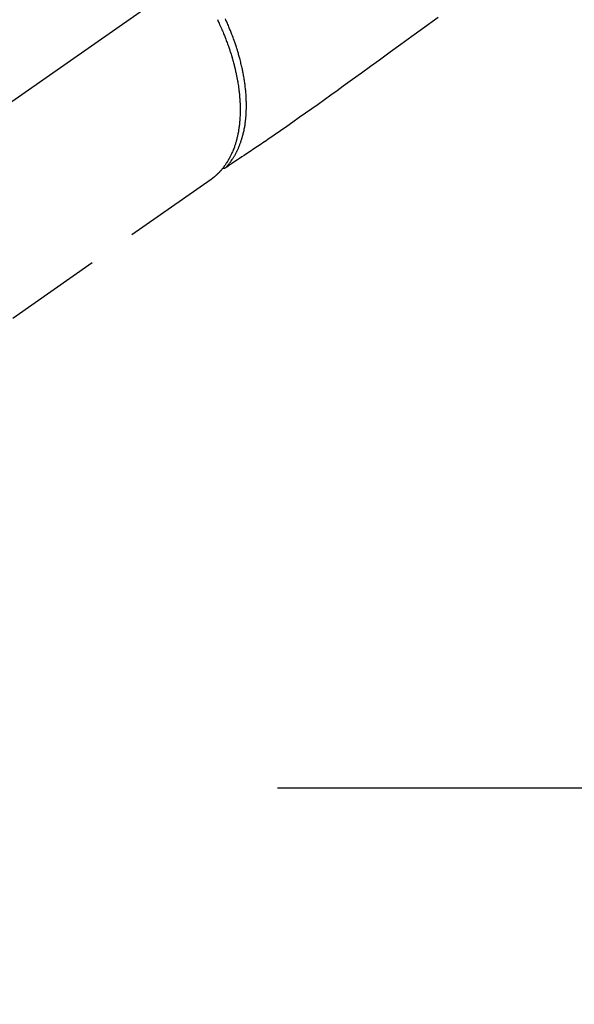
# Model space of a CAD drawing. Extents: x 55896 to 82369, y -25 to 8845.
# Drawn here: x 71607 to 71678, y 6557 to 6684 of the extents above; entities that cross this region are included whole.
import ezdxf

# ---------------------------------------------------------------- set-up
doc = ezdxf.new("R2010")
doc.units = 0
doc.header["$LTSCALE"] = 50
doc.header["$MEASUREMENT"] = 0
for name, pattern in [('CENTER', [2, 1.25, -0.25, 0.25, -0.25]), ('CENTER2', [1.125, 0.75, -0.125, 0.125, -0.125]), ('HIDDEN', [0.375, 0.25, -0.125])]:
    doc.linetypes.add(name, pattern=pattern)
doc.layers.get('0').update_dxf_attribs({"linetype": 'CONTINUOUS'})
doc.layers.add('150-機器', color=8, linetype='CONTINUOUS')
doc.layers.add('160-文字', color=254, linetype='CONTINUOUS')
doc.styles.add('KH001', font='txt')
doc.dimstyles.new('KH1xx030', dxfattribs={"dimscale": 30, "dimtxt": 2, "dimasz": 0.6, "dimexe": 0.3, "dimexo": 1.2, "dimgap": 0.5, "dimtad": 3, "dimdec": 1, "dimdsep": 46, "dimlunit": 6, "dimtxsty": 'KH001', "dimblk": 'DOT', "dimcen": 1, "dimdle": 1, "dimclrd": 256, "dimclre": 256, "dimclrt": 256, "dimadec": 0, "dimazin": 0, "dimtfac": 1, "dimtdec": 1, "dimtix": 1, "dimtmove": 2, "dimatfit": 3, "dimldrblk": 'CLOSEDBLANK', "dimfxl": 1, "dimtolj": 1, "dimtzin": 0, "dimlwd": -1, "dimlwe": -1, "dimarcsym": 0})

# ---------------------------------------------------------------- blocks, each defined once
blk = doc.blocks.new('F402_H')
at = {"layer": '150-機器', "color": 13, "linetype": 'CENTER2'}
blk.add_line((0, 0), (244.02, -170.86), dxfattribs=at)
at = {"layer": '150-機器', "color": 13, "linetype": 'HIDDEN'}
for p, q in [((141.06, -126.78), (140.96, -126.7)), ((140.96, -126.7), (201.3, -168.96))]:
    blk.add_line(p, q, dxfattribs=at)
for points in [[(111.67, -105.81), (113.69, -107.27), (115.08, -108.28), (116.47, -109.29), (117.86, -110.3), (119.25, -111.31), (120.42, -112.15), (121.58, -113), (122.74, -113.84), (123.91, -114.68), (124.71, -115.27), (125.52, -115.86), (126.33, -116.45), (127.14, -117.03), (127.95, -117.6), (128.77, -118.17), (129.59, -118.74), (130.4, -119.31), (131.21, -119.88), (132.01, -120.45), (132.82, -121.02), (133.63, -121.57), (133.85, -121.72), (134.07, -121.86), (134.29, -122.01), (134.5, -122.15), (134.98, -122.47), (135.45, -122.78), (135.92, -123.1), (136.39, -123.41), (136.69, -123.61), (136.98, -123.81), (137.28, -124), (137.58, -124.2), (137.76, -124.33), (137.95, -124.45), (138.14, -124.58), (138.33, -124.71), (138.4, -124.75), (138.46, -124.79), (138.53, -124.84), (138.6, -124.88), (138.67, -124.93), (138.75, -124.98), (138.82, -125.03), (138.9, -125.08), (138.94, -125.11), (138.98, -125.14), (139.01, -125.16), (139.05, -125.19), (139.07, -125.2), (139.09, -125.21), (139.11, -125.22), (139.12, -125.23), (139.14, -125.24), (139.15, -125.25), (139.16, -125.26), (139.18, -125.27), (139.19, -125.27), (139.2, -125.28), (139.21, -125.28), (139.22, -125.29), (139.23, -125.29), (139.24, -125.29), (139.25, -125.3), (139.26, -125.3), (139.27, -125.3), (139.28, -125.31), (139.3, -125.31), (139.31, -125.31), (139.32, -125.31), (139.33, -125.31), (139.34, -125.31), (139.36, -125.32), (139.36, -125.32), (139.37, -125.32), (139.38, -125.32), (139.38, -125.31), (139.39, -125.31), (139.41, -125.31), (139.42, -125.31), (139.43, -125.31), (139.43, -125.31), (139.43, -125.31), (139.43, -125.31), (139.44, -125.31), (139.45, -125.31), (139.46, -125.31), (139.48, -125.3), (139.49, -125.3)], [(139.11, -125.22), (139.07, -125.18), (139.03, -125.14), (138.99, -125.09), (138.95, -125.05), (138.91, -125), (138.87, -124.96), (138.83, -124.91), (138.79, -124.87), (138.77, -124.84), (138.75, -124.82), (138.73, -124.8), (138.71, -124.77), (138.67, -124.73), (138.63, -124.68), (138.6, -124.63), (138.56, -124.58), (138.48, -124.48), (138.4, -124.37), (138.32, -124.26), (138.25, -124.15), (138.19, -124.06), (138.13, -123.98), (138.08, -123.89), (138.02, -123.8), (137.99, -123.74), (137.95, -123.68), (137.91, -123.61), (137.88, -123.55), (137.83, -123.46), (137.78, -123.38), (137.74, -123.3), (137.69, -123.21), (137.66, -123.15), (137.63, -123.08), (137.59, -123.01), (137.56, -122.94), (137.52, -122.86), (137.49, -122.78), (137.45, -122.71), (137.42, -122.63), (137.38, -122.53), (137.34, -122.44), (137.3, -122.35), (137.27, -122.26), (137.24, -122.18), (137.21, -122.09), (137.18, -122.01), (137.15, -121.93), (137.11, -121.82), (137.07, -121.71), (137.04, -121.6), (137, -121.49), (136.98, -121.41), (136.95, -121.32), (136.93, -121.23), (136.9, -121.14), (136.87, -121.02), (136.84, -120.89), (136.81, -120.77), (136.78, -120.64), (136.75, -120.53), (136.72, -120.41), (136.7, -120.3), (136.68, -120.18), (136.66, -120.06), (136.63, -119.94), (136.61, -119.82), (136.59, -119.7), (136.57, -119.56), (136.55, -119.41), (136.53, -119.26), (136.52, -119.11), (136.51, -119.03), (136.5, -118.94), (136.49, -118.85), (136.48, -118.77), (136.47, -118.65), (136.46, -118.54), (136.45, -118.42), (136.44, -118.31), (136.44, -118.19), (136.43, -118.08), (136.42, -117.96), (136.42, -117.84), (136.42, -117.75), (136.41, -117.66), (136.41, -117.57), (136.41, -117.48), (136.41, -117.36), (136.41, -117.24), (136.41, -117.12), (136.41, -117), (136.41, -116.87), (136.41, -116.73), (136.42, -116.6), (136.42, -116.46), (136.43, -116.31), (136.43, -116.16), (136.44, -116.01), (136.45, -115.86), (136.46, -115.71), (136.47, -115.55), (136.49, -115.4), (136.5, -115.25), (136.52, -115.11), (136.53, -114.97), (136.55, -114.83), (136.56, -114.68), (136.58, -114.57), (136.59, -114.46), (136.61, -114.34), (136.62, -114.23), (136.64, -114.09), (136.67, -113.94), (136.69, -113.8), (136.71, -113.65), (136.74, -113.49), (136.77, -113.34), (136.8, -113.18), (136.83, -113.02), (136.85, -112.88), (136.88, -112.75), (136.91, -112.62), (136.93, -112.49), (136.97, -112.34), (137, -112.19), (137.03, -112.05), (137.07, -111.9), (137.11, -111.74), (137.15, -111.57), (137.19, -111.41), (137.23, -111.25), (137.27, -111.11), (137.3, -110.98), (137.34, -110.84), (137.38, -110.71), (137.41, -110.59), (137.45, -110.47), (137.48, -110.35), (137.52, -110.23), (137.55, -110.12), (137.58, -110.02), (137.61, -109.91), (137.65, -109.81), (137.69, -109.67), (137.74, -109.54), (137.78, -109.4), (137.83, -109.26), (137.87, -109.14), (137.91, -109.02), (137.95, -108.9), (138, -108.77), (138.06, -108.58), (138.13, -108.39), (138.21, -108.2), (138.28, -108.01), (138.37, -107.76), (138.47, -107.52), (138.57, -107.27), (138.67, -107.03), (138.74, -106.87), (138.8, -106.72), (138.87, -106.57), (138.93, -106.42), (138.99, -106.29), (139.05, -106.15), (139.11, -106.01)], [(140.14, -106.09), (140.09, -106.2), (140.04, -106.32), (139.99, -106.43), (139.94, -106.54), (139.86, -106.71), (139.78, -106.89), (139.7, -107.06), (139.63, -107.24), (139.56, -107.4), (139.49, -107.56), (139.42, -107.72), (139.36, -107.88), (139.31, -108), (139.25, -108.13), (139.2, -108.26), (139.15, -108.39), (139.1, -108.51), (139.05, -108.64), (139.01, -108.77), (138.96, -108.9), (138.9, -109.06), (138.84, -109.21), (138.79, -109.37), (138.73, -109.53), (138.69, -109.66), (138.64, -109.79), (138.6, -109.92), (138.56, -110.04), (138.53, -110.14), (138.5, -110.23), (138.47, -110.33), (138.44, -110.42), (138.39, -110.57), (138.35, -110.71), (138.3, -110.85), (138.26, -110.99), (138.24, -111.09), (138.21, -111.18), (138.18, -111.28), (138.16, -111.37), (138.12, -111.51), (138.08, -111.65), (138.04, -111.79), (138, -111.94), (137.99, -112), (137.97, -112.06), (137.95, -112.12), (137.94, -112.18), (137.91, -112.31), (137.88, -112.43), (137.85, -112.56), (137.82, -112.68), (137.8, -112.79), (137.77, -112.9), (137.75, -113.01), (137.72, -113.12), (137.68, -113.33), (137.64, -113.55), (137.6, -113.76), (137.56, -113.98), (137.53, -114.14), (137.5, -114.31), (137.47, -114.48), (137.45, -114.64), (137.43, -114.76), (137.41, -114.88), (137.4, -115), (137.38, -115.12), (137.37, -115.26), (137.35, -115.39), (137.34, -115.52), (137.32, -115.66), (137.31, -115.77), (137.3, -115.89), (137.29, -116.01), (137.28, -116.13), (137.27, -116.26), (137.26, -116.39), (137.25, -116.52), (137.24, -116.65), (137.24, -116.76), (137.23, -116.88), (137.23, -116.99), (137.22, -117.11), (137.22, -117.23), (137.22, -117.36), (137.21, -117.49), (137.21, -117.62), (137.21, -117.7), (137.21, -117.78), (137.21, -117.87), (137.21, -117.95), (137.22, -118.13), (137.22, -118.31), (137.23, -118.49), (137.24, -118.66), (137.24, -118.76), (137.25, -118.85), (137.25, -118.95), (137.26, -119.04), (137.27, -119.16), (137.28, -119.28), (137.29, -119.4), (137.3, -119.52), (137.32, -119.65), (137.33, -119.78), (137.35, -119.91), (137.37, -120.04), (137.38, -120.1), (137.39, -120.16), (137.4, -120.23), (137.41, -120.29), (137.43, -120.43), (137.45, -120.57), (137.48, -120.7), (137.5, -120.84), (137.53, -120.95), (137.55, -121.06), (137.57, -121.17), (137.6, -121.28), (137.63, -121.4), (137.66, -121.52), (137.69, -121.64), (137.72, -121.76), (137.75, -121.85), (137.77, -121.94), (137.8, -122.03), (137.83, -122.13), (137.86, -122.23), (137.9, -122.33), (137.93, -122.43), (137.96, -122.53), (138.01, -122.66), (138.06, -122.79), (138.11, -122.92), (138.17, -123.05), (138.21, -123.17), (138.27, -123.28), (138.32, -123.4), (138.37, -123.51), (138.41, -123.59), (138.45, -123.67), (138.49, -123.75), (138.53, -123.83), (138.56, -123.88), (138.58, -123.93), (138.61, -123.98), (138.64, -124.03), (138.66, -124.07), (138.68, -124.11), (138.7, -124.15), (138.72, -124.19), (138.76, -124.24), (138.79, -124.3), (138.82, -124.36), (138.86, -124.41), (138.88, -124.45), (138.9, -124.49), (138.93, -124.52), (138.95, -124.56), (139, -124.63), (139.05, -124.71), (139.1, -124.78), (139.15, -124.85), (139.17, -124.89), (139.2, -124.93), (139.23, -124.97), (139.26, -125.01), (139.29, -125.04), (139.32, -125.08), (139.35, -125.12), (139.38, -125.16), (139.39, -125.18), (139.41, -125.2), (139.42, -125.22), (139.44, -125.24), (139.45, -125.26), (139.46, -125.27), (139.48, -125.29), (139.49, -125.3), (139.51, -125.33), (139.54, -125.36), (139.56, -125.39), (139.59, -125.42), (139.6, -125.44), (139.61, -125.45), (139.62, -125.46), (139.63, -125.47), (139.64, -125.49), (139.66, -125.5), (139.67, -125.52), (139.69, -125.54), (139.7, -125.56), (139.72, -125.58), (139.74, -125.6), (139.76, -125.62), (139.77, -125.63), (139.78, -125.65), (139.8, -125.66), (139.81, -125.68), (139.83, -125.7), (139.86, -125.72), (139.88, -125.75), (139.9, -125.77), (139.92, -125.79), (139.94, -125.82), (139.96, -125.84), (139.99, -125.86), (140.01, -125.88), (140.03, -125.91), (140.05, -125.93), (140.07, -125.95), (140.09, -125.96), (140.1, -125.98), (140.12, -125.99), (140.13, -126.01), (140.16, -126.03), (140.18, -126.05), (140.2, -126.07), (140.22, -126.09), (140.25, -126.12), (140.27, -126.14), (140.29, -126.16), (140.32, -126.18), (140.33, -126.19), (140.35, -126.21), (140.36, -126.22), (140.38, -126.24), (140.41, -126.26), (140.44, -126.29), (140.47, -126.32), (140.5, -126.34), (140.53, -126.36), (140.55, -126.38), (140.57, -126.4), (140.6, -126.42), (140.62, -126.44), (140.65, -126.46), (140.67, -126.48), (140.69, -126.5), (140.72, -126.52), (140.74, -126.54), (140.77, -126.56), (140.79, -126.58), (140.82, -126.6), (140.84, -126.62), (140.87, -126.64), (140.89, -126.65), (140.91, -126.67), (140.93, -126.68), (140.94, -126.69), (140.96, -126.7)]]:
    blk.add_lwpolyline(points, dxfattribs=at)
blk = doc.blocks.new('_ClosedBlank')
at = {"color": 0, "linetype": 'ByBlock', "lineweight": -2}
for p, q in [((-1, 0.1667), (0, 0)), ((-1, 0.1667), (-1, -0.1667)), ((0, 0), (-1, -0.1667))]:
    blk.add_line(p, q, dxfattribs=at)
blk = doc.blocks.new('_Dot')
at = {"color": 0, "linetype": 'ByBlock', "lineweight": -2}
blk.add_line((-0.5, 0), (-1, 0), dxfattribs=at)
at = {"color": 0, "linetype": 'ByBlock', "const_width": 0.5}
blk.add_lwpolyline([(-0.25, 0, 1), (0.25, 0, 1)], format="xyb", close=True, dxfattribs=at)

msp = doc.modelspace()

# ---------------------------------------------------------------- linework, layer by layer
at = {"layer": '150-機器', "color": 161, "linetype": 'CENTER'}
msp.add_line((71640.05, 6584.94), (71904.85, 6584.94), dxfattribs=at)

# ---------------------------------------------------------------- block references
at = {"layer": '150-機器', "xscale": -1}
msp.add_blockref('F402_H', (71772.46, 6790.13), dxfattribs=at)

# ---------------------------------------------------------------- leaders
at = {"layer": '160-文字', "annotation_type": 0, "has_hookline": 1, "hookline_direction": 1}
for points, text_width in [([(72332.45, 6809.94), (71402.77, 5421.43), (71384.77, 5421.43)], 1240.2), ([(72603.23, 6802.23), (71992.17, 5123.21), (71974.17, 5123.21)], 1630.05), ([(71652.47, 6797.32), (71099.84, 5839.65), (71081.84, 5839.65)], 963.96)]:
    msp.add_leader(points, dimstyle='KH1xx030', override={"dimgap": 0.5, "dimtad": 1}, dxfattribs=dict(at, text_width=text_width))
at = {"layer": '160-文字'}
msp.add_leader([(71892.47, 6789.94), (71099.84, 5839.65)], dimstyle='KH1xx030', override={"dimgap": 0.5, "dimtad": 1}, dxfattribs=at)

doc.saveas('drawing.dxf')
